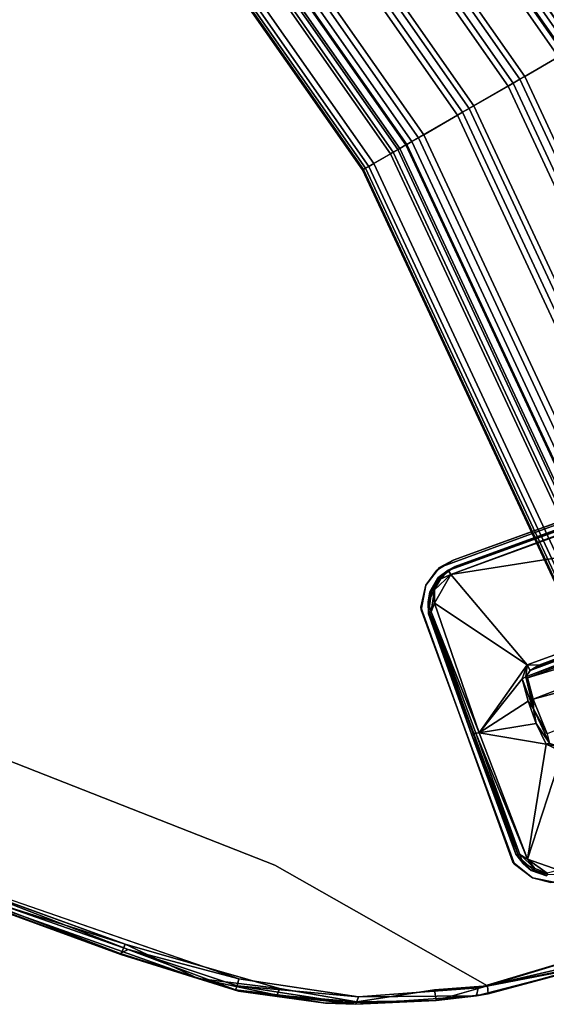
# Model space of a CAD drawing. Units: inches. Extents: x -3 to 130, y -6 to 66.
# Drawn here: x 51 to 55, y 34 to 42 of the extents above; entities that cross this region are included whole.
import ezdxf

# ---------------------------------------------------------------- set-up
doc = ezdxf.new("R2010")
doc.units = ezdxf.units.IN
doc.header["$MEASUREMENT"] = 0
for name, color, linetype in [('PANEL-FOOTRING', 7, 'Continuous'), ('PANEL-HARDWARE', 7, 'Continuous'), ('WKSURF-LAMINATE', 6, 'Continuous')]:
    doc.layers.add(name, color=color, linetype=linetype)

# ---------------------------------------------------------------- blocks, each defined once
blk = doc.blocks.new('GCBSCS_02NTLM_0T')
at = {"layer": 'WKSURF-LAMINATE'}
for points, invisible_edges in [([(27.7841, 11.1325, 27.253), (10.3201, 25.0806, 27.25), (10.3201, 26.0806, 27.25), (25.9535, 15.1982, 27.2526)], 15), ([(27.7841, 11.1325, 27.253), (27.456, 11.2425, 27.25), (10.2601, 25.0206, 27.25), (10.3201, 25.0806, 27.25)], 11), ([(27.2844, 11.2997, 27.25), (1.31, 24.4466, 27.25), (10.2601, 25.0206, 27.25), (27.456, 11.2425, 27.25)], 7), ([(27.2844, 11.2997, 27.25), (27.1648, 11.2813, 27.25), (1.2817, 24.3042, 27.25), (1.31, 24.4466, 27.25)], 10), ([(1.201, 24.1836, 27.25), (1.2817, 24.3042, 27.25), (27.1648, 11.2813, 27.25), (1.0347, 24.0843, 27.25)], 6), ([(1.0347, 24.0843, 27.25), (27.1648, 11.2813, 27.25), (22.5242, 9.5922, 27.25), (-1.054, 24.0901, 27.25)], 5), ([(22.3143, 9.3999, 27.25), (22.4002, 9.5169, 27.25), (22.5242, 9.5922, 27.25), (-1.054, 24.0901, 27.25)], 12), ([(-1.054, 24.0901, 27.25), (22.3143, 9.3999, 27.25), (22.2768, 9.2297, 27.25), (18.4058, 8.9641, 27.2538)], 13), ([(-22.1677, 20.3976, 27.9959), (-13.0281, 8.0336, 27.9977), (13.0864, 8.0299, 27.9973), (23.5684, 18.7936, 27.9914)], 13), ([(13.0864, 8.0299, 27.9973), (24.8302, 17.1007, 27.9891), (23.5684, 18.7936, 27.9914)], 13), ([(26.0187, 15.2367, 27.9884), (24.8302, 17.1007, 27.9891), (13.0864, 8.0299, 27.9973)], 14), ([(13.0864, 8.0299, 27.9973), (26.9993, 13.3547, 27.9971), (26.0187, 15.2367, 27.9884)], 13), ([(13.0864, 8.0299, 27.9973), (14.8559, 7.9202, 27.9914), (26.9993, 13.3547, 27.9971)], 10), ([(14.8559, 7.9202, 27.9914), (27.6449, 10.9526, 27.9954), (26.9993, 13.3547, 27.9971)], 11), ([(22.9977, 7.2488, 27.4402), (22.4205, 9.538, 27.4402), (27.2433, 11.3012, 27.4402)], 13), ([(27.2433, 11.3012, 27.4402), (28.1473, 8.8644, 27.4402), (22.9977, 7.2488, 27.4402)], 15), ([(14.8559, 7.9202, 27.9914), (16.588, 7.6829, 27.9966), (27.6449, 10.9526, 27.9954)], 10), ([(27.5926, 10.7375, 27.9948), (27.6449, 10.9526, 27.9954), (16.588, 7.6829, 27.9966)], 14), ([(27.5926, 10.7375, 27.9948), (16.588, 7.6829, 27.9966), (18.3323, 7.2445, 27.9972)], 9), ([(28.0023, 9.5978, 27.991), (27.5926, 10.7375, 27.9948), (18.3323, 7.2445, 27.9972)], 10), ([(18.3323, 7.2445, 27.9972), (28.0546, 9.4896, 27.9963), (28.0023, 9.5978, 27.991)], 9), ([(18.3323, 7.2445, 27.9972), (23.5779, 6.553, 27.9972), (28.0546, 9.4896, 27.9963)], 11), ([(22.4205, 9.538, 27.4402), (22.9977, 7.2488, 27.4402), (22.2779, 9.2096, 27.4402)], 13), ([(22.4205, 9.538, 27.4402), (22.2779, 9.2096, 27.4402), (22.3143, 9.3999, 27.4402)], 1), ([(22.2768, 9.2297, 27.25), (18.7966, 8.1663, 27.25), (18.4058, 8.9641, 27.2538)], 15), ([(21.1501, 7.2418, 27.25), (18.7966, 8.1663, 27.25), (22.2768, 9.2297, 27.25)], 10), ([(21.1501, 7.2418, 27.25), (22.2768, 9.2297, 27.25), (22.9857, 7.265, 27.25)], 9), ([(22.9857, 7.265, 27.25), (22.2768, 9.2297, 27.25), (22.2779, 9.2096, 27.4402)], 12), ([(22.2779, 9.2096, 27.4402), (22.9977, 7.2488, 27.4402), (22.9857, 7.265, 27.25)], 12), ([(28.1473, 8.8644, 27.4402), (23.3262, 7.1063, 27.4402), (22.9977, 7.2488, 27.4402)], 14), ([(19.0615, 7.7841, 27.2928), (18.7966, 8.1663, 27.25), (20.7742, 7.1125, 27.2936)], 15), ([(18.7966, 8.1663, 27.25), (21.1501, 7.2418, 27.25), (20.7742, 7.1125, 27.2936)], 14), ([(19.9974, 6.633, 27.5349), (18.3302, 7.2375, 27.5349), (19.0615, 7.7841, 27.2928)], 14), ([(19.9974, 6.633, 27.5349), (19.0615, 7.7841, 27.2928), (20.7742, 7.1125, 27.2936)], 15), ([(18.3323, 7.2445, 27.9972), (20.8722, 6.366, 27.9971), (23.5779, 6.553, 27.9972)], 10), ([(21.1501, 7.2418, 27.25), (22.3808, 6.2807, 27.2928), (20.7742, 7.1125, 27.2936)], 15), ([(21.1501, 7.2418, 27.25), (22.9857, 7.265, 27.25), (23.1359, 7.1427, 27.25)], 9), ([(21.1501, 7.2418, 27.25), (23.1359, 7.1427, 27.25), (22.7908, 6.3124, 27.2592)], 3), ([(22.3808, 6.2807, 27.2928), (21.1501, 7.2418, 27.25), (22.7908, 6.3124, 27.2592)], 1), ([(22.9977, 7.2488, 27.4402), (23.3262, 7.1063, 27.4402), (23.1359, 7.1427, 27.4402)], 1), ([(23.579, 6.5499, 27.2531), (22.7908, 6.3124, 27.2592), (23.1359, 7.1427, 27.25)], 10), ([(23.1359, 7.1427, 27.25), (23.2769, 7.1082, 27.25), (23.579, 6.5499, 27.2531)], 10), ([(20.7742, 7.1125, 27.2936), (21.1861, 6.2916, 27.4752), (19.9974, 6.633, 27.5349)], 9), ([(21.1861, 6.2916, 27.4752), (20.7742, 7.1125, 27.2936), (22.3808, 6.2807, 27.2928)], 11), ([(23.5779, 6.553, 27.9972), (20.8722, 6.366, 27.9971), (22.7166, 6.2959, 27.9891)], 3), ([(21.7966, 6.2261, 27.9869), (22.7166, 6.2959, 27.9891), (20.8722, 6.366, 27.9971)], 2), ([(22.3808, 6.2807, 27.2928), (21.783, 6.189, 27.4413), (21.1861, 6.2916, 27.4752)], 8)]:
    blk.add_3dface(points, dxfattribs=dict(at, invisible_edges=invisible_edges))
for points in [[(27.2433, 11.3012, 27.4402), (22.4205, 9.538, 27.4402), (22.5242, 9.5922, 27.25)], [(22.5242, 9.5922, 27.25), (27.1648, 11.2813, 27.25), (27.2433, 11.3012, 27.4402)], [(22.4205, 9.538, 27.4402), (22.4002, 9.5169, 27.25), (22.5242, 9.5922, 27.25)], [(22.3143, 9.3999, 27.4402), (22.3143, 9.3999, 27.25), (22.4205, 9.538, 27.4402)], [(22.3143, 9.3999, 27.25), (22.4002, 9.5169, 27.25), (22.4205, 9.538, 27.4402)], [(22.3143, 9.3999, 27.25), (22.3143, 9.3999, 27.4402), (22.2768, 9.2297, 27.25)], [(22.2768, 9.2297, 27.25), (22.3143, 9.3999, 27.4402), (22.2779, 9.2096, 27.4402)], [(19.9974, 6.633, 27.5349), (18.3024, 7.1694, 27.5939), (18.3302, 7.2375, 27.5349)], [(20.0212, 6.5916, 27.981), (18.3323, 7.2445, 27.9972), (18.3156, 7.19, 27.9634)], [(20.8722, 6.366, 27.9971), (18.3323, 7.2445, 27.9972), (20.0212, 6.5916, 27.981)], [(23.1359, 7.1427, 27.25), (22.9857, 7.265, 27.25), (22.9977, 7.2488, 27.4402)], [(23.1359, 7.1427, 27.4402), (23.1359, 7.1427, 27.25), (22.9977, 7.2488, 27.4402)], [(18.3091, 7.1573, 27.9095), (18.3024, 7.1694, 27.5939), (19.9639, 6.5534, 27.6538)], [(19.9732, 6.5754, 27.5803), (19.9639, 6.5534, 27.6538), (18.3024, 7.1694, 27.5939)], [(18.3024, 7.1694, 27.5939), (19.9974, 6.633, 27.5349), (19.9732, 6.5754, 27.5803)], [(18.3156, 7.19, 27.9634), (18.3091, 7.1573, 27.9095), (19.9594, 6.5602, 27.913)], [(19.9594, 6.5602, 27.913), (18.3091, 7.1573, 27.9095), (19.9639, 6.5534, 27.6538)], [(19.9594, 6.5602, 27.913), (20.0212, 6.5916, 27.981), (18.3156, 7.19, 27.9634)], [(23.2769, 7.1082, 27.25), (23.1359, 7.1427, 27.4402), (23.3262, 7.1063, 27.4402)], [(23.1359, 7.1427, 27.25), (23.1359, 7.1427, 27.4402), (23.2769, 7.1082, 27.25)], [(19.9732, 6.5754, 27.5803), (19.9974, 6.633, 27.5349), (20.5602, 6.369, 27.5672)], [(21.1861, 6.2916, 27.4752), (20.5602, 6.369, 27.5672), (19.9974, 6.633, 27.5349)], [(19.9594, 6.5602, 27.913), (20.8477, 6.2796, 27.9109), (20.0212, 6.5916, 27.981)], [(20.8477, 6.2796, 27.9109), (19.9594, 6.5602, 27.913), (19.9639, 6.5534, 27.6538)], [(19.9639, 6.5534, 27.6538), (20.8711, 6.2704, 27.6175), (20.8477, 6.2796, 27.9109)], [(19.9732, 6.5754, 27.5803), (20.5602, 6.369, 27.5672), (19.9641, 6.5537, 27.6527)], [(19.9641, 6.5537, 27.6527), (20.5602, 6.369, 27.5672), (20.8711, 6.2704, 27.6175)], [(20.8722, 6.366, 27.9971), (20.0212, 6.5916, 27.981), (20.8607, 6.31, 27.9634)], [(20.0212, 6.5916, 27.981), (20.8477, 6.2796, 27.9109), (20.8607, 6.31, 27.9634)], [(23.5973, 6.4994, 27.9634), (23.5779, 6.553, 27.9972), (22.7166, 6.2959, 27.9891)], [(23.579, 6.5499, 27.2531), (23.6064, 6.4745, 27.3173), (22.7908, 6.3124, 27.2592)], [(23.6105, 6.469, 27.9109), (22.7057, 6.2334, 27.9119), (22.7955, 6.2483, 27.3395)], [(22.7166, 6.2959, 27.9891), (22.7057, 6.2334, 27.9119), (23.6105, 6.469, 27.9109)], [(23.6105, 6.469, 27.9109), (23.5973, 6.4994, 27.9634), (22.7166, 6.2959, 27.9891)], [(22.7955, 6.2483, 27.3395), (22.7908, 6.3124, 27.2592), (23.6064, 6.4745, 27.3173)], [(23.6105, 6.469, 27.9109), (22.7955, 6.2483, 27.3395), (23.6064, 6.4745, 27.3173)], [(20.5602, 6.369, 27.5672), (21.1675, 6.2404, 27.5191), (20.8711, 6.2704, 27.6175)], [(21.1675, 6.2404, 27.5191), (20.5602, 6.369, 27.5672), (21.1861, 6.2916, 27.4752)], [(21.7757, 6.1688, 27.9103), (20.8607, 6.31, 27.9634), (20.8477, 6.2796, 27.9109)], [(21.7966, 6.2261, 27.9869), (20.8722, 6.366, 27.9971), (20.8607, 6.31, 27.9634)], [(21.7966, 6.2261, 27.9869), (20.8607, 6.31, 27.9634), (21.7757, 6.1688, 27.9103)], [(22.3945, 6.1983, 27.3544), (22.3808, 6.2807, 27.2928), (22.7908, 6.3124, 27.2592)], [(22.7955, 6.2483, 27.3395), (22.3945, 6.1983, 27.3544), (22.7908, 6.3124, 27.2592)], [(21.7757, 6.1688, 27.9103), (20.8477, 6.2796, 27.9109), (20.8711, 6.2704, 27.6175)], [(20.8711, 6.2704, 27.6175), (21.5401, 6.1764, 27.5489), (21.7757, 6.1688, 27.9103)], [(21.1675, 6.2404, 27.5191), (21.5401, 6.1764, 27.5489), (20.8711, 6.2704, 27.6175)], [(21.1675, 6.2404, 27.5191), (21.1861, 6.2916, 27.4752), (21.783, 6.189, 27.4413)], [(21.5401, 6.1764, 27.5489), (21.1675, 6.2404, 27.5191), (21.783, 6.189, 27.4413)], [(22.7057, 6.2334, 27.9119), (21.7757, 6.1688, 27.9103), (22.3945, 6.1983, 27.3544)], [(21.7966, 6.2261, 27.9869), (21.7757, 6.1688, 27.9103), (22.7057, 6.2334, 27.9119)], [(22.3808, 6.2807, 27.2928), (22.3945, 6.1983, 27.3544), (21.783, 6.189, 27.4413)], [(21.7966, 6.2261, 27.9869), (22.7057, 6.2334, 27.9119), (22.7166, 6.2959, 27.9891)], [(22.7955, 6.2483, 27.3395), (22.7057, 6.2334, 27.9119), (22.3945, 6.1983, 27.3544)], [(21.7757, 6.1688, 27.9103), (21.5401, 6.1764, 27.5489), (22.3945, 6.1983, 27.3544)], [(21.783, 6.189, 27.4413), (22.3945, 6.1983, 27.3544), (21.5401, 6.1764, 27.5489)]]:
    blk.add_3dface(points, dxfattribs=at)
blk = doc.blocks.new('GCBSC_0254_0T')
at = {"layer": 'PANEL-FOOTRING'}
for points in [[(20.9386, 17.5696, 11.4863), (20.9978, 17.6192, 11.5942), (23.7383, 13.7053, 11.5942), (23.6714, 13.6667, 11.4863)], [(21.0135, 17.6324, 12.3365), (20.9826, 17.6065, 12.345), (23.7212, 13.6954, 12.345), (23.756, 13.7156, 12.3365)], [(21.0244, 17.6416, 11.7223), (23.7685, 13.7227, 11.7223), (23.7383, 13.7053, 11.5942), (20.9978, 17.6192, 11.5942)], [(21.0135, 17.6324, 12.3365), (23.756, 13.7156, 12.3365), (23.785, 13.7323, 12.3126), (21.0391, 17.6539, 12.3126)], [(21.0244, 17.6416, 11.7223), (21.0593, 17.6709, 12.2439), (23.8079, 13.7455, 12.2439), (23.7685, 13.7227, 11.7223)], [(21.0551, 17.6674, 12.2771), (21.0391, 17.6539, 12.3126), (23.785, 13.7323, 12.3126), (23.8032, 13.7428, 12.2771)], [(21.0551, 17.6674, 12.2771), (23.8032, 13.7428, 12.2771), (23.8079, 13.7455, 12.2439), (21.0593, 17.6709, 12.2439)], [(20.7568, 17.417, 12.3416), (23.4659, 13.548, 12.3416), (23.7212, 13.6954, 12.345), (20.9826, 17.6065, 12.345)], [(20.9386, 17.5696, 11.4863), (23.6714, 13.6667, 11.4863), (23.5762, 13.6117, 11.412), (20.8544, 17.4989, 11.412)], [(20.7556, 17.416, 11.3807), (20.8544, 17.4989, 11.412), (23.5762, 13.6117, 11.412), (23.4645, 13.5472, 11.3807)], [(20.6781, 17.351, 12.3024), (23.377, 13.4967, 12.3024), (23.428, 13.5262, 12.3024), (20.7233, 17.3889, 12.3024)], [(20.7556, 17.416, 11.3807), (23.4645, 13.5472, 11.3807), (23.3866, 13.5023, 11.5588), (20.6867, 17.3582, 11.5588)], [(20.7568, 17.417, 12.3416), (20.7233, 17.3889, 12.3024), (23.428, 13.5262, 12.3024), (23.4659, 13.548, 12.3416)], [(19.6026, 16.4485, 11.5591), (20.6867, 17.3582, 11.5588), (23.3866, 13.5023, 11.5588), (22.1611, 12.7947, 11.5591)], [(20.4121, 17.1278, 12.3416), (23.0762, 13.323, 12.3416), (23.3377, 13.474, 12.3426), (20.6434, 17.3219, 12.3426)], [(20.6781, 17.351, 12.3024), (20.6434, 17.3219, 12.3426), (23.3377, 13.474, 12.3426), (23.377, 13.4967, 12.3024)], [(20.3334, 17.0618, 12.3024), (22.9872, 13.2717, 12.3024), (23.0383, 13.3012, 12.3024), (20.3786, 17.0996, 12.3024)], [(20.4121, 17.1278, 12.3416), (20.3786, 17.0996, 12.3024), (23.0383, 13.3012, 12.3024), (23.0762, 13.323, 12.3416)], [(20.0666, 16.8379, 12.3416), (22.6856, 13.0975, 12.3416), (22.948, 13.249, 12.3426), (20.2987, 17.0326, 12.3426)], [(20.3334, 17.0618, 12.3024), (20.2987, 17.0326, 12.3426), (22.948, 13.249, 12.3426), (22.9872, 13.2717, 12.3024)], [(19.9879, 16.7718, 12.3024), (22.5966, 13.0462, 12.3024), (22.6477, 13.0756, 12.3024), (20.033, 16.8097, 12.3024)], [(20.0666, 16.8379, 12.3416), (20.033, 16.8097, 12.3024), (22.6477, 13.0756, 12.3024), (22.6856, 13.0975, 12.3416)], [(19.7236, 16.55, 12.342), (22.2978, 12.8736, 12.342), (22.5574, 13.0235, 12.3426), (19.9532, 16.7427, 12.3426)], [(19.9879, 16.7718, 12.3024), (19.9532, 16.7427, 12.3426), (22.5574, 13.0235, 12.3426), (22.5966, 13.0462, 12.3024)], [(19.7236, 16.55, 12.342), (19.6883, 16.5205, 12.3024), (22.258, 12.8506, 12.3024), (22.2978, 12.8736, 12.342)], [(19.6432, 16.4826, 12.3024), (19.6077, 16.4528, 12.3427), (22.1669, 12.798, 12.3427), (22.2069, 12.8212, 12.3024)], [(19.6432, 16.4826, 12.3024), (22.2069, 12.8212, 12.3024), (22.258, 12.8506, 12.3024), (19.6883, 16.5205, 12.3024)], [(19.3838, 16.265, 12.345), (21.9137, 12.6519, 12.345), (22.1669, 12.798, 12.3427), (19.6077, 16.4528, 12.3427)], [(19.5482, 16.4028, 11.3805), (22.0995, 12.7591, 11.3805), (22.063, 12.7381, 11.3986), (19.5159, 16.3758, 11.3986)], [(19.5482, 16.4028, 11.3805), (19.5607, 16.4134, 11.3888), (22.1137, 12.7674, 11.3888), (22.0995, 12.7591, 11.3805)], [(19.6026, 16.4485, 11.5591), (22.1611, 12.7947, 11.5591), (22.1137, 12.7674, 11.3888), (19.5607, 16.4134, 11.3888)], [(19.4985, 16.3612, 11.4415), (22.0433, 12.7267, 11.4415), (21.8273, 12.602, 12.2326), (19.3074, 16.2009, 12.2326)], [(19.4985, 16.3612, 11.4415), (19.5159, 16.3758, 11.3986), (22.063, 12.7381, 11.3986), (22.0433, 12.7267, 11.4415)], [(19.3838, 16.265, 12.345), (19.3491, 16.2358, 12.3341), (21.8745, 12.6292, 12.3341), (21.9137, 12.6519, 12.345)], [(19.308, 16.2013, 12.2631), (19.3074, 16.2009, 12.2326), (21.8273, 12.602, 12.2326), (21.828, 12.6024, 12.2631)], [(19.308, 16.2013, 12.2631), (21.828, 12.6024, 12.2631), (21.8342, 12.606, 12.2866), (19.3135, 16.2059, 12.2866)], [(19.3267, 16.2171, 12.3138), (19.3135, 16.2059, 12.2866), (21.8342, 12.606, 12.2866), (21.8492, 12.6146, 12.3138)], [(19.3267, 16.2171, 12.3138), (21.8492, 12.6146, 12.3138), (21.8745, 12.6292, 12.3341), (19.3491, 16.2358, 12.3341)], [(22.1611, 12.7947, 11.5591), (23.3866, 13.5023, 11.5588), (25.376, 9.2361, 11.5588), (24.0462, 8.7521, 11.5591)], [(23.0762, 13.323, 12.3416), (25.0391, 9.1135, 12.3416), (25.3229, 9.2168, 12.3426), (23.3377, 13.474, 12.3426)], [(22.9872, 13.2717, 12.3024), (24.9426, 9.0784, 12.3024), (24.998, 9.0985, 12.3024), (23.0383, 13.3012, 12.3024)], [(23.0762, 13.323, 12.3416), (23.0383, 13.3012, 12.3024), (24.998, 9.0985, 12.3024), (25.0391, 9.1135, 12.3416)], [(22.6856, 13.0975, 12.3416), (24.6153, 8.9592, 12.3416), (24.9, 9.0629, 12.3426), (22.948, 13.249, 12.3426)], [(22.9872, 13.2717, 12.3024), (22.948, 13.249, 12.3426), (24.9, 9.0629, 12.3426), (24.9426, 9.0784, 12.3024)], [(22.5966, 13.0462, 12.3024), (24.5188, 8.9241, 12.3024), (24.5742, 8.9443, 12.3024), (22.6477, 13.0756, 12.3024)], [(22.6856, 13.0975, 12.3416), (22.6477, 13.0756, 12.3024), (24.5742, 8.9443, 12.3024), (24.6153, 8.9592, 12.3416)], [(22.2978, 12.8736, 12.342), (24.1945, 8.8061, 12.342), (24.4762, 8.9086, 12.3426), (22.5574, 13.0235, 12.3426)], [(22.5966, 13.0462, 12.3024), (22.5574, 13.0235, 12.3426), (24.4762, 8.9086, 12.3426), (24.5188, 8.9241, 12.3024)], [(22.2069, 12.8212, 12.3024), (24.0959, 8.7702, 12.3024), (24.1513, 8.7904, 12.3024), (22.258, 12.8506, 12.3024)], [(22.2978, 12.8736, 12.342), (22.258, 12.8506, 12.3024), (24.1513, 8.7904, 12.3024), (24.1945, 8.8061, 12.342)], [(21.9137, 12.6519, 12.345), (23.7778, 8.6544, 12.345), (24.0524, 8.7544, 12.3427), (22.1669, 12.798, 12.3427)], [(22.0995, 12.7591, 11.3805), (23.9794, 8.7278, 11.3805), (23.9398, 8.7134, 11.3986), (22.063, 12.7381, 11.3986)], [(22.0995, 12.7591, 11.3805), (22.1137, 12.7674, 11.3888), (23.9948, 8.7334, 11.3888), (23.9794, 8.7278, 11.3805)], [(22.1611, 12.7947, 11.5591), (24.0462, 8.7521, 11.5591), (23.9948, 8.7334, 11.3888), (22.1137, 12.7674, 11.3888)], [(22.2069, 12.8212, 12.3024), (22.1669, 12.798, 12.3427), (24.0524, 8.7544, 12.3427), (24.0959, 8.7702, 12.3024)], [(22.0433, 12.7267, 11.4415), (23.9184, 8.7056, 11.4415), (23.6841, 8.6203, 12.2326), (21.8273, 12.602, 12.2326)], [(22.0433, 12.7267, 11.4415), (22.063, 12.7381, 11.3986), (23.9398, 8.7134, 11.3986), (23.9184, 8.7056, 11.4415)], [(21.828, 12.6024, 12.2631), (21.8273, 12.602, 12.2326), (23.6841, 8.6203, 12.2326), (23.6848, 8.6206, 12.2631)], [(21.828, 12.6024, 12.2631), (23.6848, 8.6206, 12.2631), (23.6915, 8.623, 12.2866), (21.8342, 12.606, 12.2866)], [(21.8492, 12.6146, 12.3138), (21.8342, 12.606, 12.2866), (23.6915, 8.623, 12.2866), (23.7078, 8.6289, 12.3138)], [(21.8492, 12.6146, 12.3138), (23.7078, 8.6289, 12.3138), (23.7352, 8.6389, 12.3341), (21.8745, 12.6292, 12.3341)], [(21.9137, 12.6519, 12.345), (21.8745, 12.6292, 12.3341), (23.7352, 8.6389, 12.3341), (23.7778, 8.6544, 12.345)]]:
    blk.add_3dface(points, dxfattribs=at)
at = {"layer": 'PANEL-HARDWARE'}
for points in [[(27.2152, 11.2459, 27.2993), (22.5418, 9.5449, 27.2982), (22.5074, 9.5201, 27.44)], [(22.5074, 9.5201, 27.44), (27.2643, 11.2441, 27.44), (27.2152, 11.2459, 27.2993)], [(27.2152, 11.2459, 27.2993), (27.2395, 11.2335, 27.2641), (22.5418, 9.5449, 27.2982)], [(22.4872, 9.5171, 27.2804), (22.5418, 9.5449, 27.2982), (27.2395, 11.2335, 27.2641)], [(22.506, 9.4816, 27.2488), (22.4872, 9.5171, 27.2804), (27.2395, 11.2335, 27.2641)], [(27.2395, 11.2335, 27.2641), (26.6534, 10.9912, 27.2488), (22.506, 9.4816, 27.2488)], [(22.506, 9.4816, 27.2488), (26.6534, 10.9912, 27.2488), (26.9455, 10.1808, 27.2176)], [(22.506, 9.4816, 27.2488), (26.9455, 10.1808, 27.2176), (23.0942, 8.7866, 27.2181)], [(23.1853, 8.7848, 27.1951), (23.0942, 8.7866, 27.2181), (26.9455, 10.1808, 27.2176)], [(23.1853, 8.7848, 27.1951), (26.9455, 10.1808, 27.2176), (26.954, 10.1459, 27.1732)], [(26.954, 10.1459, 27.1732), (23.1971, 8.7782, 27.1589), (23.1853, 8.7848, 27.1951)], [(26.954, 10.1459, 27.1732), (24.2039, 9.1446, 27.1221), (23.1971, 8.7782, 27.1589)], [(25.4721, 9.6193, 24.6838), (23.0848, 8.6943, 27.2096), (23.1173, 8.7434, 27.2026)], [(25.4721, 9.6193, 24.6838), (25.4619, 9.5808, 24.6707), (23.0848, 8.6943, 27.2096)], [(25.4619, 9.5808, 24.6707), (23.0989, 8.6862, 27.1978), (23.0848, 8.6943, 27.2096)], [(23.0989, 8.6862, 27.1978), (25.4619, 9.5808, 24.6707), (25.3442, 9.3717, 24.8342)], [(23.1173, 8.7434, 27.2026), (23.1971, 8.7782, 27.1589), (25.4721, 9.6193, 24.6838)], [(25.4306, 9.6133, 24.7785), (25.4721, 9.6193, 24.6838), (23.1971, 8.7782, 27.1589)], [(22.4872, 9.5171, 27.2804), (22.4311, 9.4485, 27.2588), (22.4078, 9.4562, 27.2944)], [(22.4872, 9.5171, 27.2804), (22.4078, 9.4562, 27.2944), (22.4221, 9.456, 27.44)], [(22.4221, 9.456, 27.44), (22.5074, 9.5201, 27.44), (22.4872, 9.5171, 27.2804)], [(22.4872, 9.5171, 27.2804), (22.506, 9.4816, 27.2488), (22.4311, 9.4485, 27.2588)], [(22.5074, 9.5201, 27.44), (22.5418, 9.5449, 27.2982), (22.4872, 9.5171, 27.2804)], [(22.358, 9.3519, 27.44), (22.4078, 9.4562, 27.2944), (22.345, 9.348, 27.2933)], [(22.3804, 9.3649, 27.2541), (22.345, 9.348, 27.2933), (22.4078, 9.4562, 27.2944)], [(22.358, 9.3519, 27.44), (22.4221, 9.456, 27.44), (22.4078, 9.4562, 27.2944)], [(22.506, 9.4816, 27.2488), (23.0942, 8.7866, 27.2181), (22.38, 9.2625, 27.243)], [(22.506, 9.4816, 27.2488), (22.38, 9.2625, 27.243), (22.3804, 9.3649, 27.2541)], [(22.3804, 9.3649, 27.2541), (22.4311, 9.4485, 27.2588), (22.506, 9.4816, 27.2488)], [(22.3804, 9.3649, 27.2541), (22.4078, 9.4562, 27.2944), (22.4311, 9.4485, 27.2588)], [(22.3554, 9.1943, 27.25), (22.3321, 9.2691, 27.2752), (22.3804, 9.3649, 27.2541)], [(22.3804, 9.3649, 27.2541), (22.3321, 9.2691, 27.2752), (22.345, 9.348, 27.2933)], [(22.345, 9.348, 27.2933), (22.3321, 9.2691, 27.2752), (22.3381, 9.2048, 27.44)], [(22.3381, 9.2048, 27.44), (22.358, 9.3519, 27.44), (22.345, 9.348, 27.2933)], [(22.3804, 9.3649, 27.2541), (22.38, 9.2625, 27.243), (22.3554, 9.1943, 27.25)], [(25.3442, 9.3717, 24.8342), (23.1424, 8.5212, 27.192), (23.0989, 8.6862, 27.1978)], [(23.1424, 8.5212, 27.192), (25.3442, 9.3717, 24.8342), (25.4088, 9.1354, 24.8504)], [(22.3345, 9.1789, 27.2868), (22.3381, 9.2048, 27.44), (22.3321, 9.2691, 27.2752)], [(22.3554, 9.1943, 27.25), (22.3345, 9.1789, 27.2868), (22.3321, 9.2691, 27.2752)], [(22.3554, 9.1943, 27.25), (22.38, 9.2625, 27.243), (22.7251, 8.2613, 27.2091)], [(22.7251, 8.2613, 27.2091), (22.38, 9.2625, 27.243), (23.0942, 8.7866, 27.2181)], [(22.6652, 8.2511, 27.2736), (22.3381, 9.2048, 27.44), (22.3345, 9.1789, 27.2868)], [(22.6676, 8.2528, 27.248), (22.3345, 9.1789, 27.2868), (22.3554, 9.1943, 27.25)], [(23.0307, 7.305, 27.44), (22.3381, 9.2048, 27.44), (22.6652, 8.2511, 27.2736)], [(22.7251, 8.2613, 27.2091), (22.7, 8.2594, 27.2123), (22.3554, 9.1943, 27.25)], [(22.7, 8.2594, 27.2123), (22.6799, 8.2557, 27.2267), (22.3554, 9.1943, 27.25)], [(22.6676, 8.2528, 27.248), (22.3554, 9.1943, 27.25), (22.6799, 8.2557, 27.2267)], [(22.3345, 9.1789, 27.2868), (22.6676, 8.2528, 27.248), (22.6652, 8.2511, 27.2736)], [(23.1424, 8.5212, 27.192), (25.4088, 9.1354, 24.8504), (23.2492, 8.2552, 27.1955)], [(24.2039, 9.1446, 27.1221), (24.0594, 9.093, 27.0545), (23.1971, 8.7782, 27.1589)], [(24.0594, 9.093, 27.0545), (23.909, 9.0403, 26.8263), (23.1971, 8.7782, 27.1589)], [(23.1971, 8.7782, 27.1589), (23.909, 9.0403, 26.8263), (23.7555, 8.987, 26.5638)], [(23.0942, 8.7866, 27.2181), (23.0574, 8.6773, 27.2157), (22.7251, 8.2613, 27.2091)], [(23.0942, 8.7866, 27.2181), (23.0848, 8.6943, 27.2096), (23.0574, 8.6773, 27.2157)], [(23.1173, 8.7434, 27.2026), (23.0848, 8.6943, 27.2096), (23.0942, 8.7866, 27.2181)], [(23.0942, 8.7866, 27.2181), (23.1853, 8.7848, 27.1951), (23.1173, 8.7434, 27.2026)], [(23.1853, 8.7848, 27.1951), (23.1971, 8.7782, 27.1589), (23.1173, 8.7434, 27.2026)], [(23.0574, 8.6773, 27.2157), (23.1026, 8.5066, 27.2096), (22.7251, 8.2613, 27.2091)], [(23.0848, 8.6943, 27.2096), (23.1444, 8.447, 27.202), (23.0574, 8.6773, 27.2157)], [(23.1444, 8.447, 27.202), (23.1026, 8.5066, 27.2096), (23.0574, 8.6773, 27.2157)], [(23.0989, 8.6862, 27.1978), (23.1444, 8.447, 27.202), (23.0848, 8.6943, 27.2096)], [(23.0989, 8.6862, 27.1978), (23.1424, 8.5212, 27.192), (23.1444, 8.447, 27.202)], [(22.7251, 8.2613, 27.2091), (23.1026, 8.5066, 27.2096), (23.1652, 8.3346, 27.2095)], [(23.1652, 8.3346, 27.2095), (23.1026, 8.5066, 27.2096), (23.1444, 8.447, 27.202)], [(23.1444, 8.447, 27.202), (23.1424, 8.5212, 27.192), (23.2492, 8.2552, 27.1955)], [(23.1444, 8.447, 27.202), (23.267, 8.1815, 27.2097), (23.1652, 8.3346, 27.2095)], [(23.267, 8.1815, 27.2097), (23.1444, 8.447, 27.202), (23.2492, 8.2552, 27.1955)], [(23.2407, 8.1738, 27.2157), (22.7251, 8.2613, 27.2091), (23.1652, 8.3346, 27.2095)], [(23.1652, 8.3346, 27.2095), (23.267, 8.1815, 27.2097), (23.2407, 8.1738, 27.2157)], [(22.6652, 8.2511, 27.2736), (22.6676, 8.2528, 27.248), (23.0087, 7.3263, 27.2858)], [(23.0307, 7.305, 27.44), (22.6652, 8.2511, 27.2736), (23.0087, 7.3263, 27.2858)], [(23.0087, 7.3263, 27.2858), (22.6676, 8.2528, 27.248), (22.6799, 8.2557, 27.2267)], [(22.7, 8.2594, 27.2123), (23.0377, 7.324, 27.2501), (22.6799, 8.2557, 27.2267)], [(23.0087, 7.3263, 27.2858), (22.6799, 8.2557, 27.2267), (23.0377, 7.324, 27.2501)], [(22.7, 8.2594, 27.2123), (22.7251, 8.2613, 27.2091), (23.098, 7.2868, 27.2431)], [(23.098, 7.2868, 27.2431), (23.0377, 7.324, 27.2501), (22.7, 8.2594, 27.2123)], [(23.098, 7.2868, 27.2431), (22.7251, 8.2613, 27.2091), (23.2407, 8.1738, 27.2157)], [(23.2407, 8.1738, 27.2157), (23.3667, 8.1154, 27.219), (23.098, 7.2868, 27.2431)], [(23.267, 8.1815, 27.2097), (23.367, 8.149, 27.2082), (23.2407, 8.1738, 27.2157)], [(23.2407, 8.1738, 27.2157), (23.367, 8.149, 27.2082), (23.3667, 8.1154, 27.219)], [(23.3667, 8.1154, 27.219), (23.3397, 7.2041, 27.2488), (23.098, 7.2868, 27.2431)], [(23.0087, 7.3263, 27.2858), (23.0645, 7.2552, 27.2759), (23.0307, 7.305, 27.44)], [(23.0377, 7.324, 27.2501), (23.0645, 7.2552, 27.2759), (23.0087, 7.3263, 27.2858)], [(23.1385, 7.2075, 27.44), (23.0307, 7.305, 27.44), (23.1275, 7.2013, 27.2919)], [(23.1275, 7.2013, 27.2919), (23.0307, 7.305, 27.44), (23.0645, 7.2552, 27.2759)], [(23.1552, 7.2163, 27.2542), (23.0645, 7.2552, 27.2759), (23.0377, 7.324, 27.2501)], [(23.1552, 7.2163, 27.2542), (23.0377, 7.324, 27.2501), (23.098, 7.2868, 27.2431)], [(23.1552, 7.2163, 27.2542), (23.1275, 7.2013, 27.2919), (23.0645, 7.2552, 27.2759)], [(23.098, 7.2868, 27.2431), (23.3397, 7.2041, 27.2488), (23.2506, 7.1808, 27.2586)], [(23.1552, 7.2163, 27.2542), (23.098, 7.2868, 27.2431), (23.2506, 7.1808, 27.2586)], [(23.1552, 7.2163, 27.2542), (23.2506, 7.1808, 27.2586), (23.1275, 7.2013, 27.2919)], [(23.2451, 7.1594, 27.2957), (23.1385, 7.2075, 27.44), (23.1275, 7.2013, 27.2919)], [(23.2506, 7.1808, 27.2586), (23.2451, 7.1594, 27.2957), (23.1275, 7.2013, 27.2919)], [(23.2451, 7.1594, 27.2957), (23.2545, 7.169, 27.44), (23.1385, 7.2075, 27.44)]]:
    blk.add_3dface(points, dxfattribs=at)
for points, invisible_edges in [([(27.2643, 11.2441, 27.44), (22.5074, 9.5201, 27.44), (27.4813, 11.1301, 27.44)], 14), ([(22.5074, 9.5201, 27.44), (23.356, 7.1739, 27.44), (27.4813, 11.1301, 27.44)], 15), ([(23.356, 7.1739, 27.44), (22.5074, 9.5201, 27.44), (22.3381, 9.2048, 27.44)], 15), ([(22.5074, 9.5201, 27.44), (22.358, 9.3519, 27.44), (22.3381, 9.2048, 27.44)], 13), ([(22.5074, 9.5201, 27.44), (22.4221, 9.456, 27.44), (22.358, 9.3519, 27.44)], 12), ([(23.356, 7.1739, 27.44), (22.3381, 9.2048, 27.44), (23.0307, 7.305, 27.44)], 13), ([(23.356, 7.1739, 27.44), (23.0307, 7.305, 27.44), (23.1385, 7.2075, 27.44)], 13), ([(23.2545, 7.169, 27.44), (23.356, 7.1739, 27.44), (23.1385, 7.2075, 27.44)], 2)]:
    blk.add_3dface(points, dxfattribs=dict(at, invisible_edges=invisible_edges))

msp = doc.modelspace()

# ---------------------------------------------------------------- block references
for name in ['GCBSC_0254_0T', 'GCBSCS_02NTLM_0T']:
    msp.add_blockref(name, (31.4685, 28.0534))

doc.saveas('drawing.dxf')
